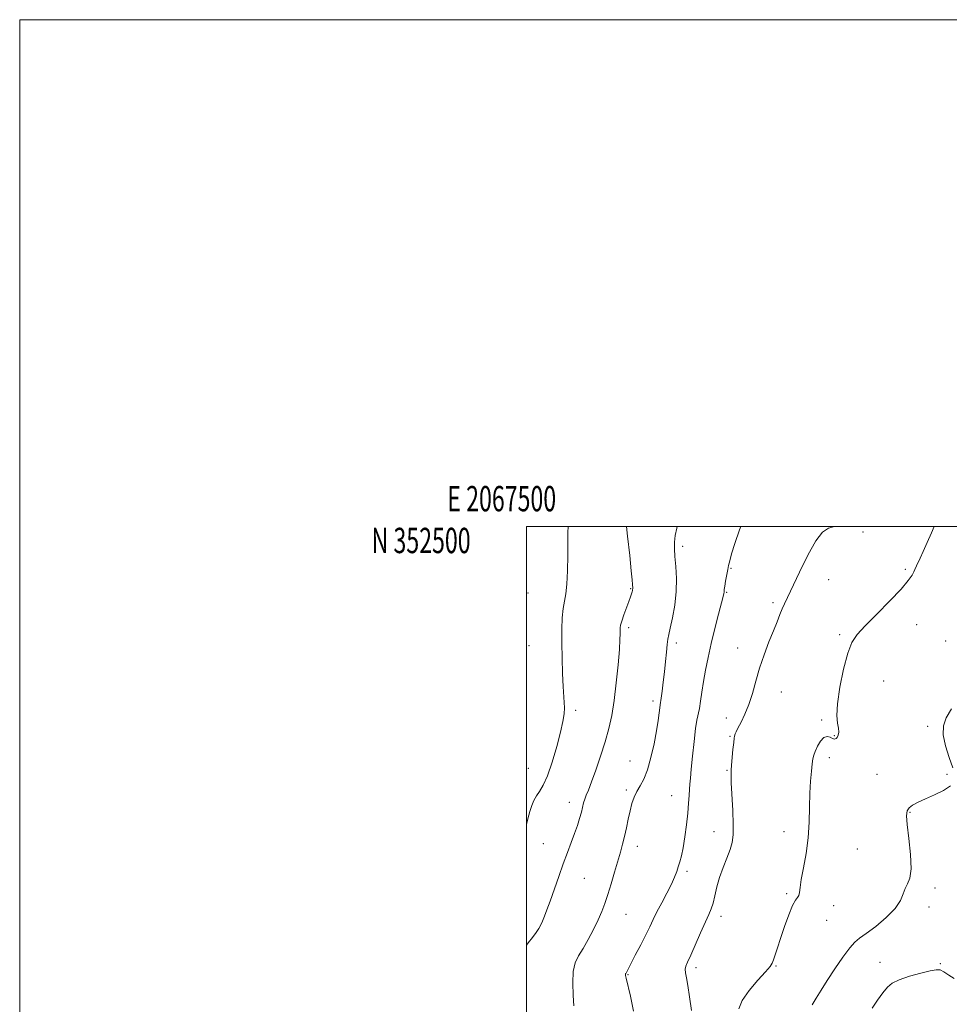
# Model space of a CAD drawing. Extents: x 2067300 to 2070200, y 349800 to 352700.
# Drawn here: x 2067300 to 2067667, y 352311 to 352700 of the extents above; entities that cross this region are included whole.
import ezdxf
from ezdxf.enums import TextEntityAlignment as Align

# ---------------------------------------------------------------- set-up
doc = ezdxf.new("R2010")
doc.units = 0
doc.header["$MEASUREMENT"] = 0
for name, color, linetype, lineweight in [('32000', 7, 'Continuous', 0), ('32001', 7, 'Continuous', 0), ('DTM SPOT ELEVATION', 2, 'Continuous', 13), ('INDEX CONTOUR', 41, 'Continuous', 13), ('INTERMEDIATE CONTOUR', 44, 'Continuous', 0)]:
    doc.layers.add(name, color=color, linetype=linetype, lineweight=lineweight)
doc.styles.add('Style-WORKING', font='WORKING.shx')

msp = doc.modelspace()

# ---------------------------------------------------------------- linework, layer by layer
at = {"layer": '32000', "flags": 128}
for points in [[(2067300, 349800), (2070200, 349800), (2070200, 352700), (2067300, 352700), (2067300, 349800)], [(2067500, 350000), (2070000, 350000), (2070000, 350020.253), (2070000, 350026.954), (2070000, 352500), (2067500, 352500), (2067500, 350000)]]:
    msp.add_lwpolyline(points, dxfattribs=at)
at = {"layer": 'DTM SPOT ELEVATION'}
for p in [(2067632.78, 352497.81, 1155.8), (2067561.61, 352492.2, 1159.6), (2067580.77, 352483.51, 1157.9), (2067649.5, 352483.17, 1154.2), (2067619.21, 352479.08, 1155.2), (2067541.06, 352475.44, 1162.1), (2067500.55, 352473.72, 1165.2), (2067578.95, 352474.09, 1157.9), (2067597.22, 352469.9, 1156.3), (2067540.37, 352460.11, 1161.7), (2067653.93, 352461.31, 1153.4), (2067623.56, 352457.38, 1154.2), (2067500.94, 352453.04, 1165.1), (2067559.15, 352454.02, 1159.6), (2067583.33, 352452.11, 1156.7), (2067665.43, 352454.81, 1152.9), (2067641, 352439.11, 1153.2), (2067600.54, 352434.69, 1155.2), (2067549.91, 352431.09, 1160.4), (2067519.47, 352427.51, 1163.6), (2067578.87, 352424.45, 1156.6), (2067616.5, 352423.66, 1154.2), (2067658.34, 352421.21, 1152.2), (2067580.33, 352417.18, 1156.1), (2067621.49, 352417.48, 1154.1), (2067619.46, 352408.84, 1153.6), (2067500.7, 352404.57, 1165.1), (2067540.85, 352407.54, 1160.8), (2067579.17, 352403.81, 1156.1), (2067638.36, 352402.27, 1152.8), (2067665.93, 352402.16, 1152.2), (2067539.34, 352396.1, 1160.3), (2067557.35, 352393.84, 1158.9), (2067516.93, 352391.23, 1162.6), (2067651.41, 352387.21, 1151.9), (2067574.02, 352379.64, 1156.6), (2067601.62, 352379.66, 1154.5), (2067506.61, 352374.8, 1162.9), (2067543.76, 352373.75, 1159.4), (2067630.51, 352372.72, 1153.1), (2067563.32, 352363.91, 1157.7), (2067522.89, 352361.24, 1161.1), (2067602.63, 352355.1, 1154.2), (2067661.21, 352357.36, 1151.6), (2067621.26, 352350.34, 1153.5), (2067539.24, 352346.93, 1159.1), (2067576.77, 352346.21, 1155.5), (2067658.9, 352349.85, 1151.4), (2067618.49, 352344.66, 1153.1), (2067639.51, 352328.07, 1150.9), (2067663.38, 352327.53, 1150.2), (2067540.04, 352323.18, 1157.9), (2067566.91, 352325.99, 1155.6), (2067598.47, 352326.62, 1153.9)]:
    msp.add_point(p, dxfattribs=at)
at = {"layer": 'INDEX CONTOUR'}
for points in [[(2067518.684, 352310.81, 1160), (2067518.404, 352315.004, 1160), (2067518.237, 352319.907, 1160), (2067518.45, 352324.441, 1160), (2067519.246, 352327.841, 1160), (2067520.576, 352330.588, 1160), (2067522.323, 352333.476, 1160), (2067524.35, 352337.073, 1160), (2067526.423, 352341.054, 1160), (2067528.284, 352344.869, 1160), (2067529.754, 352348.153, 1160), (2067530.971, 352351.276, 1160), (2067532.152, 352354.793, 1160), (2067533.453, 352359.062, 1160), (2067534.793, 352363.657, 1160), (2067537.064, 352371.5151, 1160), (2067537.925, 352374.606, 1160), (2067538.6871, 352377.682, 1160), (2067539.413, 352381.067, 1160), (2067540.132, 352384.57, 1160), (2067540.864, 352387.874, 1160), (2067541.6371, 352390.737, 1160), (2067542.515, 352393.225, 1160), (2067543.568, 352395.481, 1160), (2067544.838, 352397.709, 1160), (2067546.254, 352400.368, 1160), (2067547.714, 352403.976, 1160), (2067549.118, 352408.82, 1160), (2067550.365, 352414.246, 1160), (2067551.3521, 352419.366, 1160), (2067552.012, 352423.456, 1160), (2067552.407, 352426.4529, 1160), (2067552.635, 352428.455, 1160), (2067552.79, 352429.669, 1160), (2067553.184, 352432.319, 1160), (2067553.546, 352435.02, 1160), (2067553.988, 352438.595, 1160), (2067554.442, 352442.632, 1160), (2067554.849, 352446.722, 1160), (2067555.204, 352450.463, 1160), (2067555.513, 352453.454, 1160), (2067555.802, 352455.517, 1160), (2067556.177, 352457.371, 1160), (2067556.767, 352459.9561, 1160), (2067557.623, 352463.947, 1160), (2067558.506, 352468.9589, 1160), (2067559.1, 352474.338, 1160), (2067559.185, 352479.504, 1160), (2067558.926, 352484.168, 1160), (2067558.581, 352488.112, 1160), (2067558.373, 352491.229, 1160), (2067558.385, 352493.853, 1160), (2067558.667, 352496.427, 1160), (2067559.267, 352499.34, 1160), (2067559.456, 352500, 1160)], [(2067636.453, 352309.941, 1150), (2067638.578, 352313.082, 1150), (2067640.659, 352316.044, 1150), (2067642.419, 352318.251, 1150), (2067644.347, 352319.855, 1150), (2067647.121, 352321.191, 1150), (2067651.126, 352322.509, 1150), (2067655.568, 352323.719, 1150), (2067659.36, 352324.646, 1150), (2067661.736, 352325.126, 1150), (2067663.222, 352325.056, 1150), (2067664.665, 352324.344, 1150), (2067666.666, 352323.029, 1150), (2067668.837, 352321.676, 1150)]]:
    msp.add_polyline3d(points, dxfattribs=at)
at = {"layer": 'INTERMEDIATE CONTOUR'}
for points in [[(2067500, 352334.807, 1162), (2067500.665, 352335.672, 1162), (2067502.329, 352337.821, 1162), (2067503.817, 352339.813, 1162), (2067504.894, 352341.418, 1162), (2067505.676, 352342.822, 1162), (2067506.36, 352344.315, 1162), (2067507.129, 352346.1849, 1162), (2067508.094, 352348.717, 1162), (2067509.3441, 352352.195, 1162), (2067512.711, 352361.88, 1162), (2067514.515, 352366.944, 1162), (2067516.19, 352371.424, 1162), (2067517.689, 352375.333, 1162), (2067518.994, 352378.818, 1162), (2067520.09, 352381.991, 1162), (2067520.976, 352384.825, 1162), (2067521.655, 352387.257, 1162), (2067522.5579, 352390.94, 1162), (2067522.995, 352392.437, 1162), (2067523.579, 352393.965, 1162), (2067524.4319, 352396.029, 1162), (2067525.679, 352399.211, 1162), (2067527.371, 352403.8589, 1162), (2067529.268, 352409.408, 1162), (2067531.057, 352415.06, 1162), (2067532.498, 352420.268, 1162), (2067533.635, 352425.4759, 1162), (2067534.586, 352431.377, 1162), (2067535.4371, 352438.3391, 1162), (2067536.146, 352445.441, 1162), (2067536.643, 352451.439, 1162), (2067536.885, 352455.41, 1162), (2067536.9469, 352457.713, 1162), (2067536.932, 352459.031, 1162), (2067536.949, 352460.001, 1162), (2067537.127, 352461.085, 1162), (2067537.601, 352462.7, 1162), (2067538.439, 352465.097, 1162), (2067540.382, 352470.382, 1162), (2067541.032, 352472.223, 1162), (2067541.431, 352473.44, 1162), (2067541.664, 352474.225, 1162), (2067541.806, 352474.751, 1162), (2067541.885, 352475.114, 1162), (2067541.919, 352475.388, 1162), (2067541.923, 352475.646, 1162), (2067541.85, 352477.133, 1162), (2067541.711, 352478.907, 1162), (2067541.367, 352482.555, 1162), (2067540.747, 352488.594, 1162), (2067539.925, 352496.235, 1162), (2067539.5009, 352500, 1162)], [(2067500, 352382.359, 1164), (2067500.5581, 352384.631, 1164), (2067501.31, 352387.551, 1164), (2067502.08, 352389.947, 1164), (2067502.932, 352391.932, 1164), (2067503.931, 352393.691, 1164), (2067505.132, 352395.492, 1164), (2067506.563, 352397.9239, 1164), (2067508.241, 352401.657, 1164), (2067510.131, 352407.046, 1164), (2067511.979, 352413.18, 1164), (2067513.478, 352418.834, 1164), (2067514.4, 352423.071, 1164), (2067514.8321, 352426.106, 1164), (2067514.946, 352428.441, 1164), (2067514.889, 352430.604, 1164), (2067514.497, 352436.889, 1164), (2067514.25, 352442.038, 1164), (2067514.039, 352448.06, 1164), (2067513.92, 352454.114, 1164), (2067513.941, 352459.491, 1164), (2067514.117, 352464.019, 1164), (2067514.456, 352467.655, 1164), (2067514.942, 352470.521, 1164), (2067515.468, 352473.396, 1164), (2067515.906, 352477.217, 1164), (2067516.161, 352482.56, 1164), (2067516.276, 352488.527, 1164), (2067516.328, 352493.857, 1164), (2067516.38, 352497.59, 1164), (2067516.445, 352500, 1164)], [(2067542.174, 352308.78, 1158), (2067541.052, 352314.637, 1158), (2067539.283, 352321.731, 1158), (2067539.038, 352322.863, 1158), (2067539.013, 352323.2241, 1158), (2067539.053, 352323.403, 1158), (2067539.136, 352323.576, 1158), (2067539.273, 352323.819, 1158), (2067542.9489, 352330.841, 1158), (2067545.07, 352334.934, 1158), (2067547.071, 352338.877, 1158), (2067548.633, 352342.078, 1158), (2067549.983, 352344.891, 1158), (2067551.488, 352347.91, 1158), (2067553.387, 352351.536, 1158), (2067555.421, 352355.391, 1158), (2067557.203, 352358.907, 1158), (2067558.447, 352361.661, 1158), (2067559.2761, 352363.823, 1158), (2067559.91, 352365.708, 1158), (2067560.534, 352367.649, 1158), (2067561.18, 352370.03, 1158), (2067561.842, 352373.25, 1158), (2067562.504, 352377.523, 1158), (2067563.115, 352382.32, 1158), (2067563.614, 352386.929, 1158), (2067563.959, 352390.775, 1158), (2067564.185, 352393.854, 1158), (2067564.344, 352396.301, 1158), (2067564.493, 352398.366, 1158), (2067564.699, 352400.756, 1158), (2067565.033, 352404.2899, 1158), (2067565.537, 352409.43, 1158), (2067566.141, 352415.198, 1158), (2067566.749, 352420.257, 1158), (2067567.285, 352423.655, 1158), (2067568.226, 352428.1931, 1158), (2067568.705, 352431.086, 1158), (2067569.246, 352434.679, 1158), (2067569.893, 352438.81, 1158), (2067570.691, 352443.353, 1158), (2067571.68, 352448.339, 1158), (2067572.903, 352453.837, 1158), (2067574.347, 352459.756, 1158), (2067575.787, 352465.369, 1158), (2067577.622, 352472.3881, 1158), (2067577.91, 352473.593, 1158), (2067577.984, 352474.092, 1158), (2067578.001, 352474.506, 1158), (2067578.057, 352475.197, 1158), (2067578.235, 352476.461, 1158), (2067578.584, 352478.459, 1158), (2067579.44, 352482.983, 1158), (2067579.778, 352484.686, 1158), (2067580.209, 352486.488, 1158), (2067580.962, 352489.182, 1158), (2067582.2209, 352493.337, 1158), (2067584.007, 352498.636, 1158), (2067584.535, 352500, 1158)], [(2067565.09, 352308.992, 1156), (2067564.313, 352314.441, 1156), (2067563.619, 352318.907, 1156), (2067563.083, 352321.973, 1156), (2067562.755, 352323.938, 1156), (2067562.678, 352325.277, 1156), (2067562.91, 352326.488, 1156), (2067563.572, 352328.157, 1156), (2067564.798, 352330.891, 1156), (2067568.714, 352339.7361, 1156), (2067570.615, 352343.976, 1156), (2067571.995, 352346.971, 1156), (2067572.942, 352349.197, 1156), (2067573.655, 352351.441, 1156), (2067574.322, 352354.321, 1156), (2067575.105, 352357.772, 1156), (2067576.161, 352361.56, 1156), (2067577.564, 352365.448, 1156), (2067579.069, 352369.183, 1156), (2067580.353, 352372.512, 1156), (2067581.161, 352375.36, 1156), (2067581.529, 352378.378, 1156), (2067581.561, 352382.398, 1156), (2067581.369, 352387.884, 1156), (2067580.83, 352398.81, 1156), (2067580.724, 352401.905, 1156), (2067580.766, 352403.861, 1156), (2067580.932, 352405.865, 1156), (2067581.491, 352412.036, 1156), (2067581.766, 352414.82, 1156), (2067581.97, 352416.477, 1156), (2067582.116, 352417.267, 1156), (2067582.38, 352418.152, 1156), (2067582.72, 352418.997, 1156), (2067583.449, 352420.477, 1156), (2067584.68, 352422.797, 1156), (2067586.212, 352425.919, 1156), (2067587.761, 352429.743, 1156), (2067589.13, 352434.161, 1156), (2067590.454, 352439.025, 1156), (2067591.955, 352444.176, 1156), (2067593.768, 352449.425, 1156), (2067595.7, 352454.446, 1156), (2067597.474, 352458.8799, 1156), (2067598.881, 352462.46, 1156), (2067599.976, 352465.28, 1156), (2067600.879, 352467.524, 1156), (2067601.758, 352469.503, 1156), (2067607.697, 352482.037, 1156), (2067611.018, 352488.733, 1156), (2067614.216, 352494.405, 1156), (2067616.857, 352497.773, 1156), (2067619.216, 352499.339, 1156), (2067621.5571, 352500, 1156)], [(2067583.759, 352309.678, 1154), (2067585.124, 352312.952, 1154), (2067587.913, 352316.932, 1154), (2067591.348, 352320.981, 1154), (2067594.351, 352324.306, 1154), (2067596.124, 352326.372, 1154), (2067596.9739, 352327.686, 1154), (2067597.4879, 352329.0119, 1154), (2067601.866, 352342.143, 1154), (2067603.487, 352346.743, 1154), (2067604.977, 352350.443, 1154), (2067606.151, 352352.589, 1154), (2067606.987, 352353.657, 1154), (2067607.504, 352354.411, 1154), (2067607.763, 352355.548, 1154), (2067607.989, 352357.514, 1154), (2067608.448, 352360.6891, 1154), (2067609.305, 352365.302, 1154), (2067610.323, 352370.968, 1154), (2067611.164, 352377.1501, 1154), (2067611.585, 352383.362, 1154), (2067611.731, 352389.318, 1154), (2067611.846, 352394.784, 1154), (2067612.111, 352399.542, 1154), (2067612.467, 352403.445, 1154), (2067612.797, 352406.364, 1154), (2067613.037, 352408.293, 1154), (2067613.332, 352409.716, 1154), (2067613.883, 352411.242, 1154), (2067614.8271, 352413.268, 1154), (2067616.049, 352415.342, 1154), (2067617.372, 352416.801, 1154), (2067618.64, 352417.184, 1154), (2067619.787, 352416.844, 1154), (2067620.768, 352416.34, 1154), (2067621.553, 352416.131, 1154), (2067622.167, 352416.295, 1154), (2067622.649, 352416.813, 1154), (2067623.017, 352417.67, 1154), (2067623.208, 352418.873, 1154), (2067623.136, 352420.432, 1154), (2067622.8, 352422.4589, 1154), (2067622.524, 352425.474, 1154), (2067622.718, 352430.102, 1154), (2067623.6639, 352436.597, 1154), (2067625.138, 352443.755, 1154), (2067626.791, 352450.003, 1154), (2067628.435, 352454.259, 1154), (2067630.533, 352457.405, 1154), (2067633.7109, 352460.813, 1154), (2067638.292, 352465.449, 1154), (2067643.388, 352470.647, 1154), (2067647.81, 352475.34, 1154), (2067650.655, 352478.695, 1154), (2067652.171, 352480.847, 1154), (2067652.893, 352482.1699, 1154), (2067653.295, 352483.02, 1154), (2067653.96, 352484.486, 1154), (2067655.384, 352487.464, 1154), (2067656.605, 352490.127, 1154), (2067658.188, 352493.694, 1154), (2067659.831, 352497.465, 1154), (2067660.92, 352500, 1154)], [(2067668.186, 352404.8359, 1152), (2067666.796, 352408.926, 1152), (2067665.337, 352413.5, 1152), (2067664.418, 352417.813, 1152), (2067664.527, 352421.355, 1152), (2067665.667, 352424.556, 1152), (2067667.721, 352428.077, 1152)], [(2067612.783, 352311.244, 1152), (2067614.383, 352313.863, 1152), (2067616.288, 352317.013, 1152), (2067618.698, 352320.874, 1152), (2067621.688, 352325.447, 1152), (2067624.83, 352330.031, 1152), (2067627.572, 352333.749, 1152), (2067629.59, 352336.036, 1152), (2067631.476, 352337.5809, 1152), (2067634.05, 352339.387, 1152), (2067637.815, 352342.1909, 1152), (2067642.006, 352345.669, 1152), (2067645.542, 352349.229, 1152), (2067647.64, 352352.381, 1152), (2067648.707, 352355.032, 1152), (2067649.448, 352357.189, 1152), (2067650.383, 352359.012, 1152), (2067651.293, 352361.288, 1152), (2067651.774, 352364.958, 1152), (2067651.557, 352370.542, 1152), (2067650.92, 352376.88, 1152), (2067650.276, 352382.392, 1152), (2067649.983, 352385.896, 1152), (2067650.182, 352387.811, 1152), (2067650.96, 352388.955, 1152), (2067652.397, 352390.022, 1152), (2067654.54, 352391.202, 1152), (2067657.429, 352392.563, 1152), (2067660.969, 352394.145, 1152), (2067664.523, 352395.881, 1152), (2067667.318, 352397.68, 1152)]]:
    msp.add_polyline3d(points, dxfattribs=at)

# ---------------------------------------------------------------- texts
at = {"layer": '32001', "style": 'Style-WORKING', "width": 0.67}
msp.add_text('E 2067500', height=10, dxfattribs=at).set_placement((2067490.2292, 352506), align=Align.CENTER)
msp.add_text('N 352500', height=10, dxfattribs=at).set_placement((2067477.9479, 352499.5), align=Align.TOP_RIGHT)

doc.saveas('drawing.dxf')
